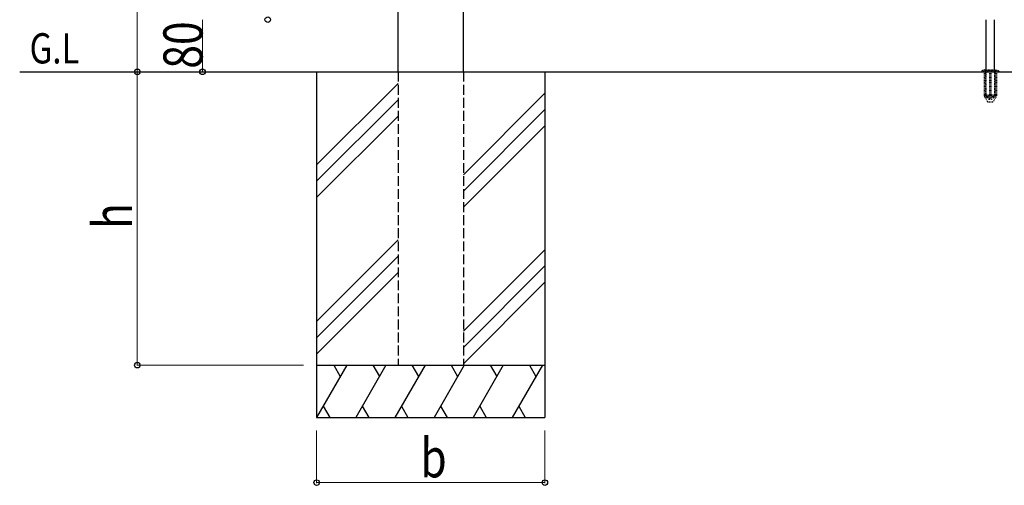
# Model space of a CAD drawing. Units: millimetres. Extents: x 0 to 8410, y 0 to 5940.
# Drawn here: x 2692 to 4202, y 2308 to 3022 of the extents above; entities that cross this region are included whole.
import ezdxf

# ---------------------------------------------------------------- set-up
doc = ezdxf.new("R2010")
doc.units = ezdxf.units.MM
doc.linetypes.add('YDOT_1', pattern=[2, 1, -1])
doc.linetypes.add('YHIDDEN_1', pattern=[4, 3, -1])
for name, color, linetype, lineweight in [('USER1', 3, 'Continuous', 13), ('YKK_A1', 4, 'Continuous', 30), ('YKK_D', 6, 'Continuous', 13)]:
    doc.layers.add(name, color=color, linetype=linetype, lineweight=lineweight)
doc.styles.add('text-b', font='extslim2.shx', dxfattribs={"width": 0.8, "bigfont": 'extfont2.shx'})

msp = doc.modelspace()

# ---------------------------------------------------------------- linework, layer by layer
at = {"layer": 'YKK_A1'}
for p, q in [((3272, 2942.3), (3272, 4238.8)), ((3372, 2942.3), (3372, 4238.8)), ((4173.5, 2945.3), (4173.5, 3022.3)), ((4186.5, 2945.3), (4186.5, 3022.3)), ((2691.6, 2942.3), (5327.7, 2942.3)), ((3147, 2942.3), (3147, 2412.3)), ((3497, 2942.3), (3497, 2412.3)), ((3272, 2924.5), (3147, 2799.5)), ((3272, 2899.5), (3147, 2774.5)), ((3497, 2909.5), (3372, 2784.5)), ((3497, 2884.5), (3372, 2759.5)), ((3272, 2874.5), (3147, 2749.5)), ((3497, 2859.5), (3372, 2734.5)), ((3272, 2684.5), (3147, 2559.5)), ((3272, 2659.5), (3147, 2534.5)), ((3497, 2669.5), (3372, 2544.5)), ((3497, 2644.5), (3372, 2519.5)), ((3272, 2634.5), (3147, 2509.5)), ((3497, 2619.5), (3372, 2494.5)), ((3147, 2492.3), (3497, 2492.3)), ((3193.2, 2492.3), (3147, 2412.3)), ((3173.2, 2492.3), (3183.2, 2475)), ((3253.2, 2492.3), (3207, 2412.3)), ((3233.2, 2492.3), (3243.2, 2475)), ((3313.2, 2492.3), (3267, 2412.3)), ((3293.2, 2492.3), (3303.2, 2475)), ((3373.2, 2492.3), (3327, 2412.3)), ((3353.2, 2492.3), (3363.2, 2475)), ((3433.2, 2492.3), (3387, 2412.3)), ((3413.2, 2492.3), (3423.2, 2475)), ((3493.2, 2492.3), (3447, 2412.3)), ((3473.2, 2492.3), (3483.2, 2475)), ((3157, 2429.7), (3167, 2412.3)), ((3217, 2429.7), (3227, 2412.3)), ((3277, 2429.7), (3287, 2412.3)), ((3337, 2429.7), (3347, 2412.3)), ((3397, 2429.7), (3407, 2412.3)), ((3457, 2429.7), (3467, 2412.3)), ((3147, 2412.3), (3497, 2412.3))]:
    msp.add_line(p, q, dxfattribs=at)
at = {"layer": 'YKK_A1', "linetype": 'YDOT_1'}
for p, q in [((4171, 2945.3), (4167.7, 2944.1)), ((4171, 2945.3), (4189, 2945.3)), ((4173.5, 2906.5), (4173.5, 2945.3)), ((4186.5, 2945.3), (4186.5, 2906.5)), ((4189, 2945.3), (4192.4, 2944.1)), ((4167, 2943.2), (4167, 2942.3)), ((4167, 2942.3), (4193, 2942.3)), ((4167.3, 2943.9), (4192.7, 2943.9)), ((4170.8, 2942.3), (4170.8, 2905.3)), ((4171.3, 2942.3), (4171.3, 2904.3)), ((4179, 2942.3), (4179, 2904.3)), ((4181, 2942.3), (4181, 2904.3)), ((4188.7, 2942.3), (4188.7, 2904.3)), ((4189.3, 2942.3), (4189.3, 2905.3)), ((4193, 2943.2), (4193, 2942.3)), ((4170.8, 2905.3), (4175.7, 2896.8)), ((4171.3, 2904.3), (4179, 2904.3)), ((4186.5, 2906.5), (4173.5, 2906.5)), ((4173.6, 2906.2), (4173.6, 2906.5)), ((4173.6, 2906.2), (4186.5, 2906.2)), ((4179, 2905.3), (4181, 2905.3)), ((4181, 2904.3), (4188.7, 2904.3)), ((4189.3, 2905.3), (4184.4, 2896.8)), ((4186.5, 2906.5), (4186.5, 2906.2)), ((4176.5, 2896.3), (4183.5, 2896.3))]:
    msp.add_line(p, q, dxfattribs=at)
at = {"layer": 'YKK_A1', "linetype": 'YDOT_1', "ltscale": 2}
for p, q in [((4172.2, 2945.3), (4172.7, 2944.8)), ((4173, 2907.3), (4172.7, 2944.8)), ((4172.7, 2944.8), (4187.3, 2944.8)), ((4187, 2907.3), (4187.3, 2944.8)), ((4187.8, 2945.3), (4187.3, 2944.8))]:
    msp.add_line(p, q, dxfattribs=at)
at = {"layer": 'YKK_A1', "linetype": 'YHIDDEN_1', "ltscale": 5}
for p, q in [((3272, 2942.3), (3272, 2492.3)), ((3372, 2942.3), (3372, 2492.3)), ((3272, 2492.3), (3372, 2492.3))]:
    msp.add_line(p, q, dxfattribs=at)
at = {"layer": 'YKK_A1', "linetype": 'YDOT_1'}
for centre, radius, start, end in [((4168, 2943.2), 1, 110, 180), ((4192, 2943.2), 1, 0, 70), ((4180, 2909.6), 7.3, 207.9418, 270), ((4180, 2909.6), 7.3, 270, 332.0582), ((4176.5, 2897.3), 1, 210, 270), ((4183.5, 2897.3), 1, 270, 330)]:
    msp.add_arc(centre, radius, start, end, dxfattribs=at)
at = {"layer": 'YKK_A1', "linetype": 'YDOT_1', "ltscale": 2}
msp.add_arc((4180, 2907.3), 7, 180.5, 359.5, dxfattribs=at)
at = {"layer": 'YKK_D'}
for p, q in [((2872, 4242.3), (2872, 2942.3)), ((2972, 3022.3), (2972, 2942.3)), ((3127, 2942.3), (2871, 2942.3)), ((3127, 2942.3), (2871, 2942.3)), ((2872, 2492.3), (2872, 2942.3)), ((3127, 2942.3), (2971, 2942.3)), ((3127, 2492.3), (2871, 2492.3)), ((3147, 2392.3), (3147, 2311.3)), ((3497, 2392.3), (3497, 2311.3)), ((3147, 2312.3), (3497, 2312.3))]:
    msp.add_line(p, q, dxfattribs=at)
at = {"layer": 'YKK_D', "linetype": 'ByBlock', "lineweight": -2}
for centre in [(3072, 3022.3), (2872, 2942.3), (2872, 2942.3), (2972, 2942.3), (2872, 2492.3), (3147, 2312.3), (3497, 2312.3)]:
    msp.add_circle(centre, 4.25, dxfattribs=at)

# ---------------------------------------------------------------- texts
at = {"layer": 'USER1', "style": 'text-b', "width": 0.8}
msp.add_text('G.L', height=46.36, dxfattribs=at).set_placement((2706.8, 2955.2))
at = {"layer": 'YKK_D', "style": 'text-b', "width": 0.8}
for s, p in [('80', (2972, 2947.1)), ('h', (2864, 2701.3))]:
    msp.add_text(s, height=60, rotation=90, dxfattribs=at).set_placement(p)
msp.add_text('b', height=60, dxfattribs=at).set_placement((3306, 2320.3))

doc.saveas('drawing.dxf')
